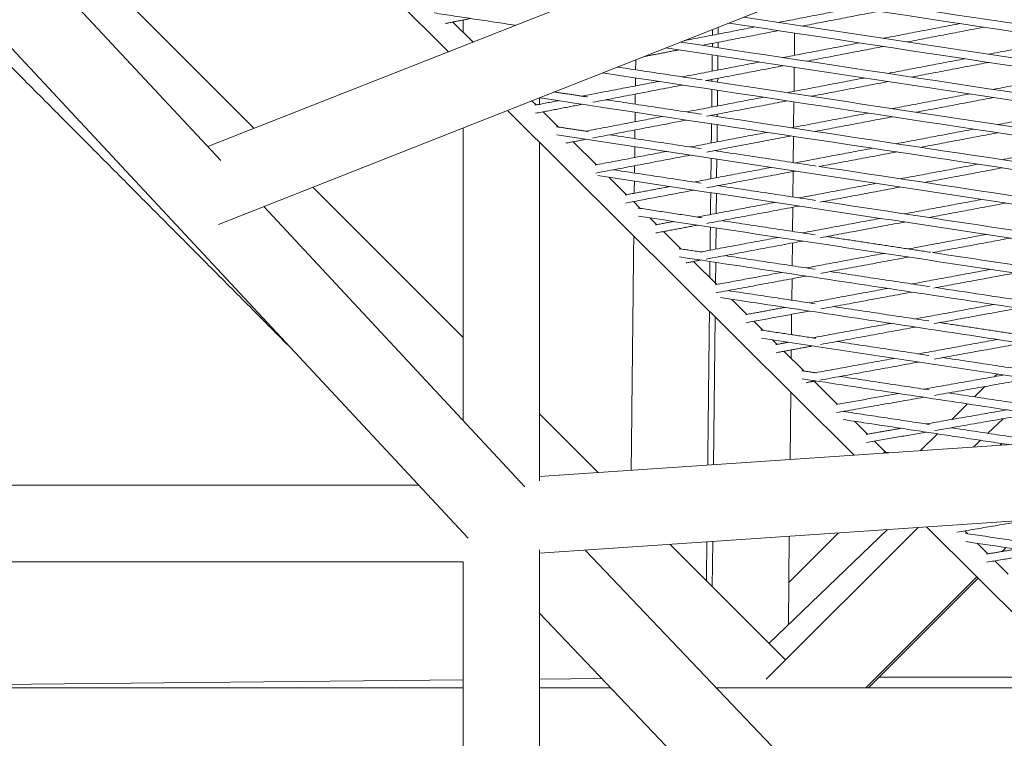
# Model space of a CAD drawing. Units: millimetres. Extents: x -5742 to 14544, y -6297 to 6497.
# Drawn here: x 249 to 494, y 534 to 713 of the extents above; entities that cross this region are included whole.
import ezdxf

# ---------------------------------------------------------------- set-up
doc = ezdxf.new("R2010")
doc.units = ezdxf.units.MM
doc.header["$LTSCALE"] = 20
doc.layers.add('2d', color=230, linetype='Continuous')

msp = doc.modelspace()

# ---------------------------------------------------------------- linework, layer by layer
at = {"layer": '2d', "lineweight": 0}
for p, q in [((355.88, 704.87), (110.78, 948.46)), ((80.45, 912.52), (299.35, 677.83)), ((66.96, 899.12), (360.86, 584.02)), ((307.61, 685.82), (228.96, 764.48)), ((296.12, 681.28), (423.13, 731.41)), ((298.83, 661.93), (478.78, 732.95)), ((361.97, 707.27), (357.01, 712.2)), ((359.56, 709.66), (359.56, 712.7)), ((422.95, 710.91), (422.93, 709.21)), ((441.94, 709.47), (441.88, 703.92)), ((422.91, 707.17), (422.9, 705.81)), ((422.88, 703.79), (422.84, 700.27)), ((441.85, 700.92), (441.78, 694.98)), ((422.82, 698.23), (422.81, 697.26)), ((422.79, 695.24), (422.74, 691.34)), ((377.73, 691.61), (376.68, 692.65)), ((378.56, 691.77), (378.56, 693.38)), ((441.76, 692.37), (441.69, 686.05)), ((456.74, 604.63), (370.59, 690.25)), ((383.24, 686.13), (379.45, 689.9)), ((422.72, 689.3), (422.72, 688.72)), ((359.56, 613.27), (359.56, 685.9)), ((422.69, 686.7), (422.65, 682.43)), ((392.69, 676.74), (386.93, 682.47)), ((441.66, 683.83), (441.6, 677.3)), ((378.56, 598.22), (378.56, 682.32)), ((422.63, 680.39), (422.62, 680.17)), ((422.6, 678.15), (422.55, 673.54)), ((400.16, 669.31), (395.81, 673.64)), ((441.57, 675.1), (441.5, 668.75)), ((359.56, 633.87), (322.26, 671.17)), ((422.51, 669.6), (422.46, 664.66)), ((310.05, 666.35), (374.94, 596.78)), ((403.57, 665.93), (401.89, 667.6)), ((441.48, 666.2), (441.41, 660.2)), ((407.64, 661.88), (405.97, 663.54)), ((422.42, 661.05), (422.37, 655.8)), ((413.73, 655.83), (409.37, 660.17)), ((441.38, 657.32), (441.32, 651.66)), ((422.6, 647.01), (416.84, 652.73)), ((422.33, 652.51), (422.28, 647.34)), ((441.29, 648.45), (441.23, 643.11)), ((430.08, 639.58), (426.29, 643.35)), ((422.19, 638.97), (421.8, 602.25)), ((441.19, 639.6), (441.14, 634.56)), ((434.05, 635.63), (431.8, 637.87)), ((437.56, 632.15), (436.45, 633.25)), ((444.21, 625.54), (439.28, 630.43)), ((441.1, 630.77), (441.08, 628.65)), ((492.29, 624.8), (491.62, 624.13)), ((729.55, 623.14), (378.56, 599.32)), ((452.53, 617.27), (446.76, 623)), ((489.16, 621.66), (486.62, 619.12)), ((440.99, 620.28), (440.81, 603.55)), ((484.86, 617.36), (480.99, 613.49)), ((393.13, 600.31), (378.56, 614.87)), ((454.37, 615.44), (454.27, 615.54)), ((855.5, 612.64), (378.56, 580.28)), ((460.01, 609.84), (456.77, 613.05)), ((493.73, 613.68), (489.95, 610.05)), ((477.42, 609.93), (473.24, 605.75)), ((477.42, 609.93), (473.24, 605.75)), ((464.53, 605.34), (461.75, 608.11)), ((488.12, 608.31), (486.38, 606.64)), ((493.43, 607.5), (493.01, 607.09)), ((348.63, 597.14), (-329.56, 597.14)), ((472.58, 586.66), (434.88, 548.96)), ((465.02, 586.14), (435.55, 557.88)), ((452.81, 585.32), (440.48, 572.99)), ((452.81, 585.32), (440.48, 572.99)), ((525.16, 536.63), (474.67, 586.8)), ((484.86, 585.14), (484.19, 585.81)), ((439.68, 553.76), (410.96, 582.48)), ((421.59, 583.2), (421.47, 571.96)), ((440.61, 584.49), (440.37, 562.51)), ((489.92, 580.1), (487.26, 582.75)), ((378.56, -381.13), (378.56, 581.13)), ((389.91, 581.05), (533.8, 430.06)), ((494.46, 581.66), (493.5, 580.71)), ((359.56, 578.14), (-320.06, 578.14)), ((359.56, -378.14), (359.56, 578.14)), ((495.02, 575.04), (491.67, 578.37)), ((491.83, 578.4), (491.74, 578.3)), ((491.83, 578.4), (491.74, 578.3)), ((487.17, 574.38), (459.62, 546.82)), ((487.49, 574.06), (460.26, 546.82)), ((378.56, 565.42), (520.7, 416.27)), ((164.48, 546.84), (359.56, 548.79)), ((378.56, 548.98), (394.08, 549.13)), ((462.93, 549.5), (512.21, 549.5)), ((359.56, 546.83), (-320.06, 546.86)), ((396.28, 546.83), (378.56, 546.83)), ((514.9, 546.82), (422.52, 546.83))]:
    msp.add_line(p, q, dxfattribs=at)
for points in [[(1606.81, 543.78), (444.95, 719.6)], [(1642.66, 536.33), (441.25, 718.13)], [(372.48, 711.42), (352.38, 714.46)], [(437.92, 712.1), (456.91, 715.76)], [(443.83, 711.2), (462.82, 714.87)], [(317.46, 630.55), (235.94, 712.5)], [(355.16, 711.84), (361.5, 713.08)], [(1586.09, 536.33), (425.57, 711.95)], [(1550.23, 543.78), (429.27, 713.41)], [(463.95, 708.16), (483, 711.82)], [(414.51, 707.58), (432.04, 710.97)], [(418.97, 706.41), (437.96, 710.07)], [(421.54, 710.36), (421.53, 708.94)], [(469.88, 707.26), (488.93, 710.92)], [(1493.65, 543.78), (413.59, 707.22)], [(439.01, 703.37), (458.06, 707.03)], [(490.1, 704.2), (509.2, 707.85)], [(404.41, 703.6), (413.09, 705.27)], [(1529.51, 536.33), (409.89, 705.76)], [(421.5, 706.9), (421.49, 706.02)], [(444.95, 702.48), (463.99, 706.13)], [(402.46, 702.83), (402.43, 700.35)], [(414.07, 698.59), (433.12, 702.24)], [(421.47, 704), (421.43, 700)], [(465.08, 699.43), (484.19, 703.08)], [(471.03, 698.53), (490.14, 702.18)], [(1472.94, 536.33), (394.21, 699.57)], [(418.94, 697.85), (397.91, 701.03)], [(419.78, 697.64), (439.05, 701.34)], [(389.14, 693.8), (408.18, 697.45)], [(402.41, 698.33), (402.39, 696.34)], [(1409.27, 547.99), (420.01, 697.69)], [(421.4, 697.96), (421.4, 697.48)], [(440.07, 694.65), (459.17, 698.3)], [(446.02, 693.75), (465.12, 697.4)], [(491.26, 695.47), (510.42, 699.11)], [(390.49, 693.59), (382.23, 694.84)], [(391.84, 692.28), (414.11, 696.56)], [(421.38, 695.46), (421.33, 691.07)], [(377.43, 691.55), (383.24, 692.67)], [(1416.36, 536.33), (378.53, 693.38)], [(418.76, 689.32), (395.07, 692.9)], [(402.36, 694.3), (402.33, 691.8)], [(415.06, 689.88), (434.16, 693.52)], [(420.01, 688.79), (440.11, 692.62)], [(466.18, 690.7), (485.34, 694.34)], [(472.14, 689.8), (491.3, 693.44)], [(377.58, 689.54), (389.18, 691.77)], [(402.31, 689.78), (402.29, 687.44)], [(492.39, 686.73), (511.61, 690.36)], [(390.04, 685.1), (409.15, 688.75)], [(391.75, 683.39), (415.1, 687.85)], [(1352.53, 548.01), (421.01, 688.98)], [(421.31, 689.03), (421.3, 688.93)], [(441.09, 685.94), (460.25, 689.58)], [(447.05, 685.03), (466.21, 688.67)], [(390.63, 685.01), (382.75, 686.2)], [(402.26, 685.4), (402.24, 683.25)], [(421.28, 686.91), (421.23, 682.16)], [(467.23, 681.98), (486.45, 685.61)], [(1359.78, 536.33), (382.86, 684.16)], [(385.06, 682.11), (390.08, 683.07)], [(418.71, 680.76), (395.99, 684.2)], [(416, 681.17), (435.16, 684.81)], [(420.11, 679.92), (441.13, 683.91)], [(473.21, 681.08), (492.43, 684.71)], [(392.39, 676.69), (410.07, 680.05)], [(402.22, 681.23), (402.19, 678.55)], [(447.31, 676.43), (421.97, 680.27)], [(442.07, 677.23), (461.29, 680.86)], [(493.49, 678.01), (512.76, 681.63)], [(392.53, 674.68), (416.04, 679.14)], [(421.19, 678.36), (421.13, 673.27)], [(447.96, 676.31), (467.27, 679.95)], [(418.73, 672.2), (396.88, 675.5)], [(402.17, 676.51), (402.15, 674.71)], [(416.9, 672.47), (436.12, 676.1)], [(420.14, 671.05), (442.11, 675.2)], [(844.81, 616.28), (448.05, 676.32)], [(468.25, 673.27), (487.52, 676.89)], [(474.25, 672.36), (493.52, 675.98)], [(738.59, 621.77), (393.02, 674.07)], [(402.12, 672.69), (402.09, 669.67)], [(399.86, 669.25), (410.96, 671.35)], [(400.01, 667.25), (416.94, 670.45)], [(447.08, 667.91), (422.89, 671.57)], [(443.01, 668.52), (462.28, 672.15)], [(448.25, 667.47), (468.28, 671.24)], [(421.09, 669.82), (421.03, 664.39)], [(469.22, 664.56), (488.56, 668.17)], [(402.07, 667.64), (402.06, 667.42)], [(418.82, 663.62), (403.08, 666)], [(417.77, 663.78), (437.05, 667.4)], [(420.1, 662.18), (443.04, 666.5)], [(743.01, 623.13), (449.01, 667.62)], [(475.24, 663.65), (494.57, 667.26)], [(690.49, 620.49), (403.18, 663.97)], [(447.01, 659.36), (423.77, 662.87)], [(443.91, 659.83), (463.24, 663.44)], [(407.34, 661.82), (411.81, 662.66)], [(407.48, 659.81), (417.81, 661.75)], [(421, 661.27), (420.93, 655.53)], [(448.37, 658.63), (469.26, 662.53)], [(401.97, 659.06), (401.33, 600.87)], [(418.59, 655.1), (437.93, 658.71)], [(475.67, 655.02), (449.92, 658.92)], [(470.16, 655.85), (489.55, 659.46)], [(476.17, 654.94), (495.58, 658.54)], [(418.99, 655.04), (413.24, 655.91)], [(419.98, 653.32), (443.94, 657.8)], [(651.44, 617.84), (413.34, 653.87)], [(447, 650.8), (424.61, 654.19)], [(444.77, 651.13), (464.16, 654.74)], [(448.42, 649.78), (470.19, 653.83)], [(699.72, 621.12), (476.19, 654.94)], [(414.96, 652.38), (418.63, 653.07)], [(420.9, 652.72), (420.86, 648.75)], [(471.06, 647.16), (490.51, 650.75)], [(422.29, 646.96), (438.77, 650.02)], [(422.43, 644.95), (444.8, 649.11)], [(475.4, 646.5), (450.8, 650.22)], [(476.49, 646.13), (496.56, 649.84)], [(445.59, 642.45), (465.04, 646.04)], [(660.66, 618.46), (477.11, 646.24)], [(612.38, 615.19), (423.51, 643.77)], [(447.06, 642.23), (425.41, 645.5)], [(448.42, 640.94), (471.09, 645.13)], [(429.77, 639.52), (439.57, 641.34)], [(475.31, 637.95), (451.64, 641.53)], [(471.92, 638.47), (491.42, 642.05)], [(476.63, 637.3), (497.49, 641.13)], [(420.77, 640.38), (420.34, 602.16)], [(429.91, 637.52), (445.62, 640.42)], [(446.37, 633.77), (465.88, 637.36)], [(448.35, 632.1), (471.95, 636.44)], [(503.99, 633.61), (477.98, 637.55)], [(447.16, 633.65), (433.56, 635.71)], [(573.32, 612.54), (433.67, 633.67)], [(437.25, 632.09), (440.34, 632.66)], [(437.38, 630.08), (446.4, 631.74)], [(475.29, 629.39), (452.44, 632.85)], [(472.73, 629.78), (492.3, 633.36)], [(476.7, 628.47), (498.38, 632.44)], [(447.11, 625.1), (466.68, 628.67)], [(503.59, 625.11), (478.82, 628.86)], [(448.21, 623.26), (472.76, 627.75)], [(447.35, 625.06), (443.72, 625.61)], [(475.36, 620.82), (453.2, 624.18)], [(473.98, 621.03), (493.99, 624.54)], [(534.26, 609.89), (443.83, 623.57)], [(444.86, 622.65), (447.14, 623.07)], [(476.69, 619.48), (500.2, 623.6)], [(452.21, 617.21), (467.79, 619.94)], [(452.33, 615.2), (474, 619)], [(503.57, 616.55), (480.19, 620.09)], [(475.45, 612.25), (453.99, 615.49)], [(474.59, 612.38), (494.67, 615.88)], [(476.64, 610.7), (500.91, 614.93)], [(495.2, 607.24), (453.99, 613.47)], [(459.69, 609.78), (468.38, 611.29)], [(459.8, 607.77), (474.61, 610.35)], [(503.59, 607.99), (480.83, 611.43)], [(465.37, 605.21), (464.04, 605.41)], [(482.23, 585.47), (500.11, 588.53)], [(503.8, 582.27), (484.37, 585.21)], [(420.13, 583.1), (420.02, 573.41)], [(794.03, 536.33), (484.47, 583.17)], [(489.59, 580.05), (496.92, 581.29)], [(489.7, 578.04), (503.24, 580.34)]]:
    msp.add_open_spline(points, degree=1, dxfattribs=at)

doc.saveas('drawing.dxf')
